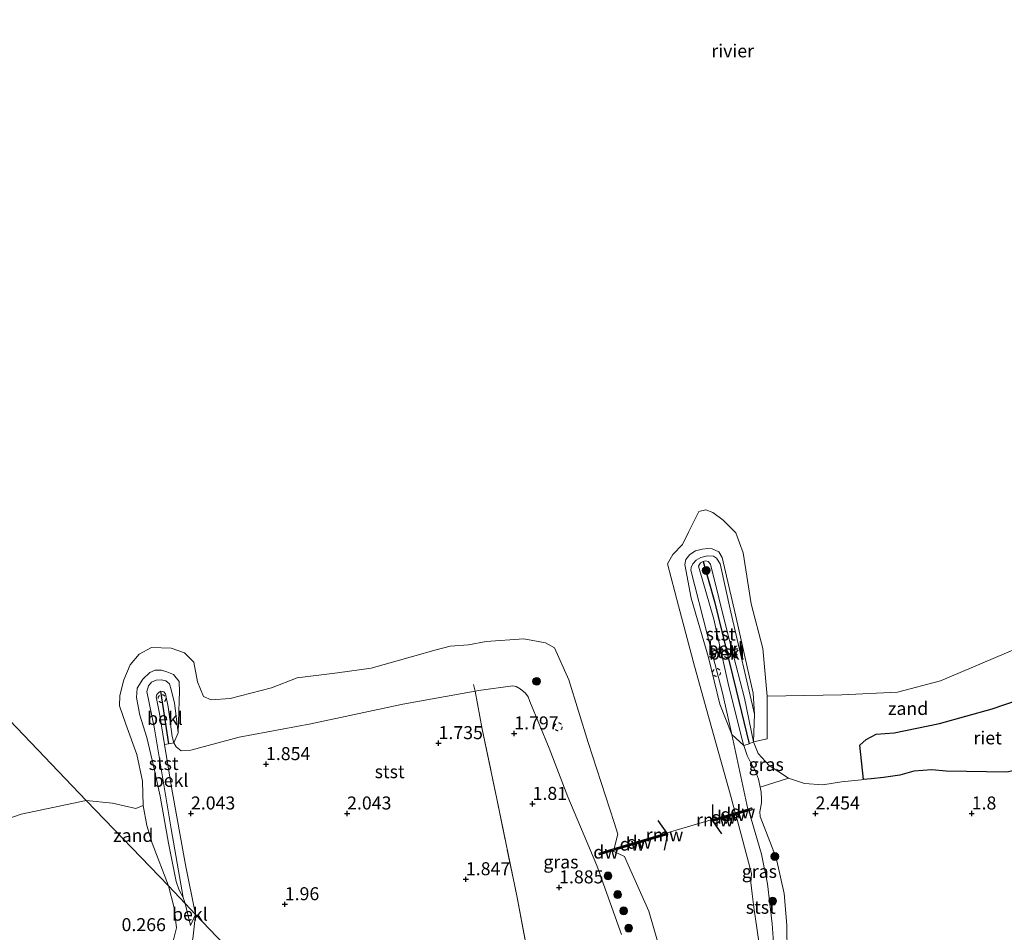
# Model space of a CAD drawing. Units: metres. Extents: x 129993 to 140008, y 437500 to 443752.
# Drawn here: x 130359 to 130548, y 442193 to 442368 of the extents above; entities that cross this region are included whole.
import ezdxf
from ezdxf.enums import TextEntityAlignment as Align

# ---------------------------------------------------------------- set-up
doc = ezdxf.new("R2010")
doc.units = ezdxf.units.M
doc.linetypes.add('IE-TERREINAFSCHEIDING', pattern=[10, 8, -2])
doc.linetypes.add('VW-6060_STREEP', pattern=[1.2, 0.6, -0.6])
doc.layers.get('0').update_dxf_attribs({"lineweight": 25})
for name, color, linetype, lineweight in [('B-ME-GC-DAMWAND-GV-B6', 10, 'Continuous', 25), ('B-ME-GC-DAMWAND-L-B1', 10, 'Continuous', 25), ('B-ME-GR-BOOM-S-B1', 93, 'Continuous', 18), ('B-ME-GW-HOOGTEPUNT-S-B1', 10, 'Continuous', 25), ('B-ME-GW-KRUINLIJN-L-B1', 93, 'Continuous', 18), ('B-ME-GW-TEENLIJN-L-B1', 93, 'Continuous', 18), ('B-ME-IE-GRASLAND-GV-B6', 93, 'Continuous', 18), ('B-ME-IE-GRONDWERKLIJN-GROND_INGERICHT-GV-B6', 253, 'Continuous', 18), ('B-ME-IE-GRONDWERKLIJN-GROND_NIETINGERICHT-GV-B6', 253, 'Continuous', 18), ('B-ME-IE-HULPGEOMETRIE-L-B1', 53, 'Continuous', 18), ('B-ME-IE-RIET-GV-B6', 10, 'Continuous', 25), ('B-ME-IE-TERREINAFSCHEIDING-RASTERHEKWERK-L-B1', 8, 'IE-TERREINAFSCHEIDING', 18), ('B-ME-KW-REMMINGWERK-L-B1', 10, 'Continuous', 25), ('B-ME-OB-BEKLEDING-GV-B6', 253, 'Continuous', 18), ('B-ME-OB-WATERLIJN-L-B1', 133, 'OB-WATERLIJN', 18), ('B-ME-OG-WATER-GV-B6', 153, 'Continuous', 18), ('B-ME-VV-KRIBBEN-L-B1', 10, 'Continuous', 25), ('B-ME-VW-MARKERING-BEBAKENING-S-B1', 255, 'VW-6060_STREEP', 18)]:
    doc.layers.add(name, color=color, linetype=linetype, lineweight=lineweight)
doc.styles.add('NLCS-ISO', font='NLCS-ISO.TTF')
doc.linetypes.add('OB-WATERLIJN', pattern='A,10,[32,NLCS.SHX,S=2,R=0,X=0,Y=0],-12', length=22)

# ---------------------------------------------------------------- blocks, each defined once
blk = doc.blocks.new('dtb')
blk.add_circle((0, 0), 0.75)
blk = doc.blocks.new('boom')
blk.add_hatch(color=256).paths.add_polyline_path([(-0.75, 0, 1), (0.75, 0, 1)])
blk.add_circle((0, 0), 0.75)
blk = doc.blocks.new('hoogtepunt')
for p, q in [((-0.5, 0), (0.5, 0)), ((0, 0.5), (0, -0.5))]:
    blk.add_line(p, q)

msp = doc.modelspace()

# ---------------------------------------------------------------- linework, layer by layer
at = {"layer": 'B-ME-GC-DAMWAND-GV-B6'}
for points in [[(130498.95, 442216.27, 1.62), (130496.43, 442215.54, -0.47), (130492.27, 442214.33, -0.47), (130492.17, 442214.67, -0.47), (130496.34, 442215.88, -0.47), (130498.77, 442216.58, 1.43), (130499.47, 442216.79, 2.13), (130499.57, 442216.45, 2.13), (130498.95, 442216.27, 1.62)], [(130472.78, 442208.55, -0.47), (130470.26, 442207.8, 1.41), (130470.16, 442208.13, 1.41), (130473.05, 442208.99, -0.47), (130482.82, 442211.89, -0.47), (130482.92, 442211.56, -0.47), (130472.78, 442208.55, -0.47)]]:
    msp.add_polyline3d(points, dxfattribs=at)
at = {"layer": 'B-ME-GC-DAMWAND-L-B1'}
for p, q in [((130492.44, 442214.53, 1.96), (130495.7, 442215.48, 1.96)), ((130496.3, 442215.65, 1.96), (130499.28, 442216.51, 1.96)), ((130482.75, 442211.66, 1.96), (130472.98, 442208.76, 1.96)), ((130472.51, 442208.62, 1.96), (130470.45, 442208.01, 1.96))]:
    msp.add_line(p, q, dxfattribs=at)
at = {"layer": 'B-ME-GW-KRUINLIJN-L-B1'}
for points in [[(130495.65, 442230.9, 1.44), (130493.37, 442236.71, 1.21), (130491.18, 442245.67, 1.13), (130487.86, 442257.09, 1.13), (130486.62, 442263.53, 1.16), (130486.85, 442264.54, 1.21), (130487.62, 442265.47, 1.25), (130488.69, 442266.21, 1.25), (130489.96, 442266.49, 1.29), (130491.05, 442266.63, 1.31), (130491.92, 442266.56, 1.31), (130493.16, 442265.99, 1.31), (130493.81, 442264.93, 1.32), (130496.39, 442253.91, 1.35), (130498.78, 442243.35, 1.33), (130499.79, 442238.86, 1.34), (130500.05, 442234.82, 1.46)], [(130506.28, 442188.75, 2.38), (130506.24, 442194.3, 2.42), (130505.71, 442200.34, 2.4), (130504.2, 442207.2, 2.39), (130501.11, 442215.15, 2.4), (130501.08, 442216.02, 2.4), (130501.36, 442217.79, 2.4), (130501.4, 442218.47, 2.4), (130501.29, 442219.85, 2.42), (130501.15, 442220.82, 2.41), (130500.8, 442222.3, 2.33), (130500.22, 442223.88, 2.31), (130499.33, 442225.49, 2.23), (130498.6, 442226.85, 2.14), (130498, 442228.78, 2.03), (130497.74, 442229.63, 1.98), (130494.95, 442240.7, 1.99), (130492.23, 442253.05, 1.95), (130489.29, 442263.27, 1.87), (130489.68, 442263.85, 1.87), (130490.18, 442264.16, 1.86), (130490.66, 442264.28, 1.86), (130491.1, 442264.14, 1.86), (130491.58, 442263.63, 1.85), (130494.77, 442250.68, 1.83), (130498.13, 442237.87, 2.03), (130499.87, 442229.48, 2.04), (130500.76, 442227.24, 2.15), (130502.84, 442224.93, 2.44), (130506.55, 442222.52, 2.47), (130509.63, 442221.5, 2.45), (130513.16, 442221.24, 2.36), (130516.77, 442221.8, 2.35), (130520.58, 442222.19, 2.3), (130520.98, 442222.23, 2.3), (130522.44, 442222.36, 2.29), (130524.79, 442222.64, 2.27), (130527.98, 442223.09, 2.15), (130530.66, 442223.85, 2), (130534.08, 442224.12, 1.88), (130536.82, 442223.88, 1.77), (130548.49, 442223.68, 1.71)], [(130390.25, 442199.59, 1.21), (130389.48, 442201.01, 1.21), (130388.95, 442202.68, 1.21), (130387.48, 442210, 1.21), (130385.88, 442219.07, 1.22), (130384.59, 442224.91, 1.21), (130383.28, 442230.33, 1.16), (130381.97, 442234.65, 1.15), (130381.28, 442238.02, 1.06), (130381.41, 442239.83, 1.08), (130382.5, 442241.54, 1.09), (130383.86, 442242.84, 1.09), (130384.89, 442243.26, 1.09), (130386.11, 442243.26, 1.1), (130387.16, 442242.94, 1.1), (130388.45, 442242.41, 1.13), (130389.52, 442241.07, 1.16), (130389.55, 442239.09, 1.18), (130389.5, 442237.39, 1.19), (130389.31, 442231.2, 1.39)], [(130474.5, 442192.48, 2.07), (130469.75, 442205.77, 2.03), (130464.16, 442218.92, 2.03), (130460.58, 442228.3, 2.1), (130456.85, 442237.22, 1.88), (130456.52, 442238.14, 1.85), (130456.01, 442238.84, 1.84), (130455.03, 442239.7, 1.84), (130454.23, 442240.14, 1.84), (130453.58, 442240.27, 1.84), (130447.03, 442239.35, 1.87), (130446.39, 442239.24, 1.88), (130432.48, 442236.74, 2.01), (130414.8, 442232.97, 2.03), (130401.01, 442230.42, 1.99), (130391.74, 442227.88, 1.94), (130389.92, 442227.76, 1.89), (130388.92, 442228.55, 1.88), (130388.47, 442229.3, 1.87), (130388.17, 442230.49, 1.86), (130387.37, 442236.19, 1.88), (130386.89, 442238.71, 1.85), (130386.54, 442239.08, 1.86), (130385.95, 442239.24, 1.92), (130385.57, 442239, 1.92), (130385.24, 442238.62, 1.92), (130385.12, 442238.11, 1.92), (130385.76, 442234.95, 1.87), (130386.71, 442229, 1.88), (130388.07, 442220.41, 1.89), (130390.74, 442205.88, 1.9), (130392.65, 442196.34, 2.15)], [(130392.65, 442196.34, 2.15), (130392.12, 442191.68, 1.97), (130390.74, 442188.03, 1.82), (130388.53, 442183.89, 1.67), (130387.11, 442182.12, 1.66), (130385.38, 442179.97, 1.65), (130381.05, 442173.92, 1.84), (130377.22, 442169.29, 1.99), (130374.08, 442166.77, 1.94), (130366.99, 442166.04, 1.94), (130357.2, 442165.54, 1.72)]]:
    msp.add_polyline3d(points, dxfattribs=at)
at = {"layer": 'B-ME-GW-TEENLIJN-L-B1'}
for points in [[(130500.05, 442234.82, 1.46), (130495.51, 442254.41, 1.38), (130493.43, 442263.69, 1.34), (130492.74, 442264.78, 1.34), (130492.13, 442265.14, 1.34), (130491.01, 442265.24, 1.34), (130489.75, 442264.88, 1.34), (130488.84, 442264.37, 1.34), (130488.2, 442263.68, 1.32), (130487.85, 442263.01, 1.3), (130487.78, 442262.48, 1.25), (130490.95, 442250.16, 1.2), (130493.86, 442238.91, 1.33), (130495.65, 442230.9, 1.44)], [(130390.25, 442199.59, 1.21), (130388, 442212.78, 1.21), (130384.76, 442231.97, 1.21), (130383.28, 442239.14, 1.13), (130383.61, 442240.26, 1.14), (130384.22, 442240.99, 1.17), (130385.06, 442241.32, 1.19), (130386.02, 442241.39, 1.18), (130386.93, 442241.19, 1.18), (130387.67, 442240.64, 1.18), (130387.98, 442239.49, 1.18), (130388.6, 442236.97, 1.26), (130389.31, 442231.2, 1.39)], [(130382.61, 442217.27, -0.47), (130383.27, 442213.45, -0.09), (130384.32, 442210.05, 0.16), (130387.43, 442201.81, 0.62)], [(130387.43, 442201.81, 0.62), (130388.54, 442197.6, 0.61), (130389.01, 442193.77, 0.77), (130388.16, 442190.42, 0.78), (130384.93, 442185.28, 0.82), (130381.14, 442181.2, 0.8), (130376.97, 442176.09, 1.17), (130375.75, 442173.42, 1.21), (130373.95, 442171.87, 1.23), (130367.41, 442170.05, 1.23), (130359.87, 442168.84, 1.17), (130353.19, 442168.4, 1.16)]]:
    msp.add_polyline3d(points, dxfattribs=at)
at = {"layer": 'B-ME-IE-GRASLAND-GV-B6'}
for points in [[(130456.68, 442187.76, 2.1), (130454.44, 442199.6, 2.02), (130450.52, 442218.53, 1.96), (130447.72, 442231.93, 1.95), (130446.39, 442239.24, 1.88), (130447.03, 442239.35, 1.87), (130453.58, 442240.27, 1.84), (130454.23, 442240.14, 1.84), (130455.03, 442239.7, 1.84), (130456.01, 442238.84, 1.84), (130456.52, 442238.14, 1.85), (130456.85, 442237.22, 1.88), (130460.58, 442228.3, 2.1), (130464.16, 442218.92, 2.03), (130469.75, 442205.77, 2.03), (130474.5, 442192.48, 2.07)], [(130479, 442105.84, 2.11), (130392.65, 442196.34, 2.15), (130390.74, 442205.88, 1.9), (130388.07, 442220.41, 1.89), (130386.71, 442229, 1.88), (130387.48, 442229.13, 1.88), (130388.47, 442229.3, 1.87), (130388.92, 442228.55, 1.88), (130389.92, 442227.76, 1.89), (130391.74, 442227.88, 1.94), (130401.01, 442230.42, 1.99), (130414.8, 442232.97, 2.03), (130432.48, 442236.74, 2.01), (130446.39, 442239.24, 1.88), (130447.72, 442231.93, 1.95), (130450.52, 442218.53, 1.96), (130454.44, 442199.6, 2.02), (130456.68, 442187.76, 2.1)], [(130504.01, 442186.45, 1.26), (130503.42, 442194.51, 1.47), (130502.56, 442202.24, 1.43), (130501.4, 442207.9, 1.34), (130498.95, 442216.27, 1.62), (130499.57, 442216.45, 2.13), (130499.47, 442216.79, 2.13), (130498.77, 442216.58, 1.43), (130495.65, 442230.9, 1.44), (130498, 442228.78, 2.03)], [(130506.55, 442222.52, 2.47), (130501.15, 442220.82, 2.41), (130500.8, 442222.3, 2.33), (130500.22, 442223.88, 2.31), (130499.33, 442225.49, 2.23), (130498.6, 442226.85, 2.14), (130498, 442228.78, 2.03), (130498.98, 442229.14, 2.03), (130499.87, 442229.48, 2.04), (130500.76, 442227.24, 2.15), (130502.84, 442224.93, 2.44), (130506.55, 442222.52, 2.47)], [(130498, 442228.78, 2.03), (130498.6, 442226.85, 2.14), (130499.33, 442225.49, 2.23), (130500.22, 442223.88, 2.31), (130500.8, 442222.3, 2.33), (130501.15, 442220.82, 2.41), (130501.29, 442219.85, 2.42), (130501.4, 442218.47, 2.4), (130501.36, 442217.79, 2.4), (130501.08, 442216.02, 2.4), (130501.11, 442215.15, 2.4), (130504.2, 442207.2, 2.39), (130505.71, 442200.34, 2.4), (130506.24, 442194.3, 2.42), (130506.28, 442188.75, 2.38)], [(130392.12, 442191.68, 1.97), (130392.65, 442196.34, 2.15), (130479, 442105.84, 2.11)], [(130392.12, 442191.68, 1.97), (130392.65, 442196.34, 2.15), (130479, 442105.84, 2.11)]]:
    msp.add_polyline3d(points, dxfattribs=at)
at = {"layer": 'B-ME-IE-GRONDWERKLIJN-GROND_INGERICHT-GV-B6'}
msp.add_polyline3d([(130506.28, 442188.75, 2.38), (130506.24, 442194.3, 2.42), (130505.71, 442200.34, 2.4), (130504.2, 442207.2, 2.39), (130501.11, 442215.15, 2.4), (130501.08, 442216.02, 2.4), (130501.36, 442217.79, 2.4), (130501.4, 442218.47, 2.4), (130501.29, 442219.85, 2.42), (130501.15, 442220.82, 2.41), (130506.55, 442222.52, 2.47), (130509.63, 442221.5, 2.45), (130513.16, 442221.24, 2.36), (130516.77, 442221.8, 2.35), (130520.58, 442222.19, 2.3), (130520.98, 442222.23, 2.3), (130522.44, 442222.36, 2.29), (130524.79, 442222.64, 2.27), (130527.98, 442223.09, 2.15), (130530.66, 442223.85, 2), (130534.08, 442224.12, 1.88), (130536.82, 442223.88, 1.77), (130548.49, 442223.68, 1.71)], dxfattribs=at)
at = {"layer": 'B-ME-IE-GRONDWERKLIJN-GROND_NIETINGERICHT-GV-B6'}
for points in [[(130550.76, 442237.57, 0.98), (130545.7, 442235.84, 0.98), (130535.56, 442233.05, 0.98), (130526.88, 442231.22, 0.99), (130523.43, 442230.97, 1.05), (130521.46, 442229.92, 1.26), (130520.25, 442228.86, 1.5), (130520.98, 442222.23, 2.3), (130520.58, 442222.19, 2.3), (130516.77, 442221.8, 2.35), (130513.16, 442221.24, 2.36), (130509.63, 442221.5, 2.45), (130506.55, 442222.52, 2.47), (130502.84, 442224.93, 2.44), (130500.76, 442227.24, 2.15), (130499.87, 442229.48, 2.04), (130502.49, 442230.1, 1.47), (130502.46, 442238.24, 0.24), (130516.83, 442238.53, 0.24), (130527.5, 442239.03, 0.24), (130535.76, 442241.21, 0.24), (130552.2, 442248.19, 0.24)], [(130350.85, 442212.74, -0.47), (130359.14, 442215.59, -0.47), (130371.67, 442218.25, -0.47), (130387.43, 442201.81, 0.62)], [(130382.61, 442217.27, -0.47), (130383.27, 442213.45, -0.09), (130384.32, 442210.05, 0.16), (130387.43, 442201.81, 0.62), (130371.67, 442218.25, -0.47), (130376.7, 442217.73, -0.47), (130381.18, 442216.69, -0.47), (130382.61, 442217.27, -0.47)], [(130387.43, 442201.81, 0.62), (130388.54, 442197.6, 0.61), (130389.01, 442193.77, 0.77), (130388.16, 442190.42, 0.78), (130384.93, 442185.28, 0.82), (130381.14, 442181.2, 0.8), (130376.97, 442176.09, 1.17), (130375.75, 442173.42, 1.21), (130373.95, 442171.87, 1.23), (130367.41, 442170.05, 1.23), (130359.87, 442168.84, 1.17), (130353.19, 442168.4, 1.16)]]:
    msp.add_polyline3d(points, dxfattribs=at)
at = {"layer": 'B-ME-IE-HULPGEOMETRIE-L-B1'}
msp.add_line((130492.17, 442214.67, -0.47), (130482.82, 442211.89, -0.47), dxfattribs=at)
msp.add_polyline3d([(130557.13, 442045.48, -0.49), (130529.96, 442058.77, -0.47), (130529.87, 442058.73, 1.68), (130520.83, 442064.84, 2.34), (130513.59, 442069.73, 3.66), (130510.82, 442071.82, 3.8), (130503.74, 442080, 3.75), (130501.56, 442082.28, 3.75), (130492.43, 442091.84, 1.6), (130491.84, 442092.46, 1.94), (130490.09, 442094.3, 1.39), (130488.47, 442095.99, 1.7), (130487.79, 442096.71, 1.55), (130485.46, 442099.15, 2.06), (130484.05, 442098.79, 1.89), (130479, 442105.84, 2.11), (130392.65, 442196.34, 2.15), (130390.67, 442198.41, 1.42), (130387.43, 442201.81, 0.62), (130371.67, 442218.25, -0.47), (130203.53, 442394.41, -0.47)], dxfattribs=at)
at = {"layer": 'B-ME-IE-RIET-GV-B6'}
msp.add_polyline3d([(130561.93, 442242.78, 0.8), (130568.64, 442228.97, 1.78), (130562.13, 442226.57, 1.83), (130548.49, 442223.68, 1.71), (130536.82, 442223.88, 1.77), (130534.08, 442224.12, 1.88), (130530.66, 442223.85, 2), (130527.98, 442223.09, 2.15), (130524.79, 442222.64, 2.27), (130522.44, 442222.36, 2.29), (130520.98, 442222.23, 2.3), (130520.25, 442228.86, 1.5), (130521.46, 442229.92, 1.26), (130523.43, 442230.97, 1.05), (130526.88, 442231.22, 0.99), (130535.56, 442233.05, 0.98), (130545.7, 442235.84, 0.98), (130550.76, 442237.57, 0.98), (130553.44, 442239.15, 0.89), (130561.93, 442242.78, 0.8)], dxfattribs=at)
at = {"layer": 'B-ME-IE-TERREINAFSCHEIDING-RASTERHEKWERK-L-B1'}
for p, q in [((130496.07, 442215.75, 2.25), (130496.16, 442215.48, 2.25)), ((130472.63, 442208.85, 2.03), (130472.74, 442208.56, 2.03))]:
    msp.add_line(p, q, dxfattribs=at)
msp.add_polyline3d([(130446.05, 442240.53, 1.59), (130446.39, 442239.24, 1.88), (130447.72, 442231.93, 1.95), (130450.52, 442218.53, 1.96), (130454.44, 442199.6, 2.02), (130456.68, 442187.76, 2.1)], dxfattribs=at)
at = {"layer": 'B-ME-KW-REMMINGWERK-L-B1'}
for points in [[(130491.98, 442217.48, 2.34), (130491.97, 442214.34, 2.34), (130493.7, 442211.82, 2.34)], [(130482.75, 442208.67, 2.26), (130483.36, 442211.79, 2.31), (130481.54, 442214.36, 2.32)]]:
    msp.add_polyline3d(points, dxfattribs=at)
at = {"layer": 'B-ME-OB-BEKLEDING-GV-B6'}
for points in [[(130502.46, 442238.24, 0.24), (130502.49, 442230.1, 1.47), (130499.87, 442229.48, 2.04), (130500.05, 442234.82, 1.46), (130499.79, 442238.86, 1.34), (130498.78, 442243.35, 1.33), (130496.39, 442253.91, 1.35), (130493.81, 442264.93, 1.32), (130493.16, 442265.99, 1.31), (130491.92, 442266.56, 1.31), (130491.05, 442266.63, 1.31), (130489.96, 442266.49, 1.29), (130488.69, 442266.21, 1.25), (130487.62, 442265.47, 1.25), (130486.85, 442264.54, 1.21), (130486.62, 442263.53, 1.16), (130487.86, 442257.09, 1.13), (130491.18, 442245.67, 1.13), (130493.37, 442236.71, 1.21), (130495.65, 442230.9, 1.44), (130498.77, 442216.58, 1.43), (130496.34, 442215.88, -0.47), (130495.58, 442218.8, -0.47), (130491.84, 442232.08, -0.47), (130488.53, 442244.04, -0.47), (130485.44, 442255.65, -0.47), (130483.34, 442263.69, -0.47), (130484.34, 442265.48, -0.47), (130486.17, 442267.43, -0.47), (130487.37, 442269.76, -0.47), (130489.33, 442273.73, -0.47), (130490.69, 442274.06, -0.47), (130492, 442273.52, -0.47), (130493.98, 442272.09, -0.47), (130496.42, 442269.62, -0.47), (130497.83, 442265.78, -0.47), (130499.42, 442256.01, -0.47), (130501.61, 442247.45, -0.47), (130502.46, 442238.24, 0.24)], [(130495.65, 442230.9, 1.44), (130493.37, 442236.71, 1.21), (130491.18, 442245.67, 1.13), (130487.86, 442257.09, 1.13), (130486.62, 442263.53, 1.16), (130486.85, 442264.54, 1.21), (130487.62, 442265.47, 1.25), (130488.69, 442266.21, 1.25), (130489.96, 442266.49, 1.29), (130491.05, 442266.63, 1.31), (130491.92, 442266.56, 1.31), (130493.16, 442265.99, 1.31), (130493.81, 442264.93, 1.32), (130496.39, 442253.91, 1.35), (130498.78, 442243.35, 1.33), (130499.79, 442238.86, 1.34), (130500.05, 442234.82, 1.46), (130495.51, 442254.41, 1.38), (130493.43, 442263.69, 1.34), (130492.74, 442264.78, 1.34), (130492.13, 442265.14, 1.34), (130491.01, 442265.24, 1.34), (130489.75, 442264.88, 1.34), (130488.84, 442264.37, 1.34), (130488.2, 442263.68, 1.32), (130487.85, 442263.01, 1.3), (130487.78, 442262.48, 1.25), (130490.95, 442250.16, 1.2), (130493.86, 442238.91, 1.33), (130495.65, 442230.9, 1.44)], [(130499.87, 442229.48, 2.04), (130498.13, 442237.87, 2.03), (130494.77, 442250.68, 1.83), (130491.58, 442263.63, 1.85), (130491.1, 442264.14, 1.86), (130490.66, 442264.28, 1.86), (130490.18, 442264.16, 1.86), (130489.68, 442263.85, 1.87), (130489.29, 442263.27, 1.87), (130492.23, 442253.05, 1.95), (130494.95, 442240.7, 1.99), (130497.74, 442229.63, 1.98), (130498, 442228.78, 2.03), (130495.65, 442230.9, 1.44), (130493.86, 442238.91, 1.33), (130490.95, 442250.16, 1.2), (130487.78, 442262.48, 1.25), (130487.85, 442263.01, 1.3), (130488.2, 442263.68, 1.32), (130488.84, 442264.37, 1.34), (130489.75, 442264.88, 1.34), (130491.01, 442265.24, 1.34), (130492.13, 442265.14, 1.34), (130492.74, 442264.78, 1.34), (130493.43, 442263.69, 1.34), (130495.51, 442254.41, 1.38), (130500.05, 442234.82, 1.46), (130499.87, 442229.48, 2.04)], [(130499.87, 442229.48, 2.04), (130498.98, 442229.14, 2.03), (130498, 442228.78, 2.03), (130497.74, 442229.63, 1.98), (130494.95, 442240.7, 1.99), (130492.23, 442253.05, 1.95), (130489.29, 442263.27, 1.87), (130489.68, 442263.85, 1.87), (130490.18, 442264.16, 1.86), (130490.66, 442264.28, 1.86), (130491.1, 442264.14, 1.86), (130491.58, 442263.63, 1.85), (130494.77, 442250.68, 1.83), (130498.13, 442237.87, 2.03), (130499.87, 442229.48, 2.04)], [(130474.5, 442192.48, 2.07), (130469.75, 442205.77, 2.03), (130464.16, 442218.92, 2.03), (130460.58, 442228.3, 2.1), (130456.85, 442237.22, 1.88), (130456.52, 442238.14, 1.85), (130456.01, 442238.84, 1.84), (130455.03, 442239.7, 1.84), (130454.23, 442240.14, 1.84), (130453.58, 442240.27, 1.84), (130447.03, 442239.35, 1.87), (130446.39, 442239.24, 1.88), (130432.48, 442236.74, 2.01), (130414.8, 442232.97, 2.03), (130401.01, 442230.42, 1.99), (130391.74, 442227.88, 1.94), (130389.92, 442227.76, 1.89), (130388.92, 442228.55, 1.88), (130388.47, 442229.3, 1.87), (130389.31, 442231.2, 1.39), (130389.5, 442237.39, 1.19), (130389.55, 442239.09, 1.18), (130389.52, 442241.07, 1.16), (130388.45, 442242.41, 1.13), (130387.16, 442242.94, 1.1), (130386.11, 442243.26, 1.1), (130384.89, 442243.26, 1.09), (130383.86, 442242.84, 1.09), (130382.5, 442241.54, 1.09), (130381.41, 442239.83, 1.08), (130381.28, 442238.02, 1.06), (130381.97, 442234.65, 1.15), (130383.28, 442230.33, 1.16), (130384.59, 442224.91, 1.21), (130385.88, 442219.07, 1.22), (130387.48, 442210, 1.21), (130388.95, 442202.68, 1.21), (130389.48, 442201.01, 1.21), (130390.25, 442199.59, 1.21), (130390.67, 442198.41, 1.42), (130387.43, 442201.81, 0.62), (130384.32, 442210.05, 0.16), (130383.27, 442213.45, -0.09), (130382.61, 442217.27, -0.47), (130382.46, 442221.94, -0.47), (130381.35, 442227.07, -0.47), (130379.28, 442232.86, -0.47), (130378.02, 442236.41, -0.47), (130378.08, 442238.39, -0.47), (130378.87, 442241.38, -0.47), (130380.11, 442244.32, -0.47), (130381.8, 442246.33, -0.47), (130384.21, 442247.63, -0.47), (130387.98, 442247.5, -0.47), (130390.54, 442246.61, -0.47), (130392.33, 442244.78, -0.47), (130393, 442241.04, -0.47), (130394.16, 442238.18, -0.47), (130395.66, 442237.54, -0.47), (130399.29, 442237.83, -0.47), (130407.26, 442239.87, -0.47), (130412.18, 442241.82, -0.47), (130419.9, 442242.75, -0.47), (130426.38, 442243.66, -0.47), (130434.33, 442245.89, -0.47), (130438.9, 442247.14, -0.47), (130441.56, 442247.87, -0.47), (130445.06, 442248.14, -0.47), (130448.47, 442248.75, -0.47), (130455.71, 442249.29, -0.47), (130459.88, 442248.53, -0.47), (130461.6, 442247.58, -0.47), (130464.37, 442241.42, -0.47), (130468.05, 442229.35, -0.47), (130473.09, 442213.97, -0.47), (130473.79, 442211.74, -0.47), (130473.05, 442208.99, -0.47)], [(130388.45, 442242.41, 1.13), (130389.52, 442241.07, 1.16), (130389.55, 442239.09, 1.18), (130389.5, 442237.39, 1.19), (130389.31, 442231.2, 1.39), (130388.6, 442236.97, 1.26), (130387.98, 442239.49, 1.18), (130387.67, 442240.64, 1.18), (130386.93, 442241.19, 1.18), (130386.02, 442241.39, 1.18), (130385.06, 442241.32, 1.19), (130384.22, 442240.99, 1.17), (130383.61, 442240.26, 1.14), (130383.28, 442239.14, 1.13), (130384.76, 442231.97, 1.21), (130388, 442212.78, 1.21), (130390.25, 442199.59, 1.21), (130389.48, 442201.01, 1.21), (130388.95, 442202.68, 1.21), (130387.48, 442210, 1.21), (130385.88, 442219.07, 1.22), (130384.59, 442224.91, 1.21), (130383.28, 442230.33, 1.16), (130381.97, 442234.65, 1.15), (130381.28, 442238.02, 1.06), (130381.41, 442239.83, 1.08), (130382.5, 442241.54, 1.09), (130383.86, 442242.84, 1.09), (130384.89, 442243.26, 1.09), (130386.11, 442243.26, 1.1), (130387.16, 442242.94, 1.1), (130388.45, 442242.41, 1.13)], [(130392.65, 442196.34, 2.15), (130390.67, 442198.41, 1.42), (130390.25, 442199.59, 1.21), (130388, 442212.78, 1.21), (130384.76, 442231.97, 1.21), (130383.28, 442239.14, 1.13), (130383.61, 442240.26, 1.14), (130384.22, 442240.99, 1.17), (130385.06, 442241.32, 1.19), (130386.02, 442241.39, 1.18), (130386.93, 442241.19, 1.18), (130387.67, 442240.64, 1.18), (130387.98, 442239.49, 1.18), (130388.6, 442236.97, 1.26), (130389.31, 442231.2, 1.39), (130388.47, 442229.3, 1.87), (130388.17, 442230.49, 1.86), (130387.37, 442236.19, 1.88), (130386.89, 442238.71, 1.85), (130386.54, 442239.08, 1.86), (130385.95, 442239.24, 1.92), (130385.57, 442239, 1.92), (130385.24, 442238.62, 1.92), (130385.12, 442238.11, 1.92), (130385.76, 442234.95, 1.87), (130386.71, 442229, 1.88), (130388.07, 442220.41, 1.89), (130390.74, 442205.88, 1.9), (130392.65, 442196.34, 2.15)], [(130388.47, 442229.3, 1.87), (130387.48, 442229.13, 1.88), (130386.71, 442229, 1.88), (130385.76, 442234.95, 1.87), (130385.12, 442238.11, 1.92), (130385.24, 442238.62, 1.92), (130385.57, 442239, 1.92), (130385.95, 442239.24, 1.92), (130386.54, 442239.08, 1.86), (130386.89, 442238.71, 1.85), (130387.37, 442236.19, 1.88), (130388.17, 442230.49, 1.86), (130388.47, 442229.3, 1.87)], [(130503.62, 442178.33, 1.74), (130503.53, 442178.3, -0.47), (130502.25, 442182.32, -0.47), (130501.3, 442186.81, -0.47), (130500.89, 442191.06, -0.47), (130500.45, 442193.76, -0.47), (130499.97, 442197.2, -0.47), (130499.56, 442200.32, -0.47), (130499.34, 442202.45, -0.47), (130499.43, 442204.21, -0.47), (130496.43, 442215.54, -0.47), (130498.95, 442216.27, 1.62), (130501.4, 442207.9, 1.34), (130502.56, 442202.24, 1.43), (130503.42, 442194.51, 1.47), (130504.01, 442186.45, 1.26), (130505.02, 442184.12, 1.43), (130503.62, 442178.33, 1.74)], [(130473.05, 442208.99, -0.47), (130470.16, 442208.13, 1.41), (130470.26, 442207.8, 1.41), (130472.78, 442208.55, -0.47), (130475.05, 442207.49, -0.47), (130476.03, 442205.31, -0.47), (130479.73, 442196.99, -0.47), (130481.97, 442189.22, -0.47)], [(130390.67, 442198.41, 1.42), (130391.71, 442194.24, 1.64), (130392.65, 442196.34, 2.15), (130392.12, 442191.68, 1.97), (130390.74, 442188.03, 1.82), (130388.53, 442183.89, 1.67), (130387.11, 442182.12, 1.66), (130383.87, 442182.02, 1.32), (130381.14, 442181.2, 0.8), (130384.93, 442185.28, 0.82), (130388.16, 442190.42, 0.78), (130389.01, 442193.77, 0.77), (130388.54, 442197.6, 0.61), (130387.43, 442201.81, 0.62), (130390.67, 442198.41, 1.42)], [(130392.65, 442196.34, 2.15), (130391.71, 442194.24, 1.64), (130390.67, 442198.41, 1.42), (130392.65, 442196.34, 2.15)]]:
    msp.add_polyline3d(points, dxfattribs=at)
at = {"layer": 'B-ME-OB-WATERLIJN-L-B1'}
msp.add_line((130482.82, 442211.89, -0.47), (130473.05, 442208.99, -0.47), dxfattribs=at)
for points in [[(130492.17, 442214.67, -0.47), (130496.34, 442215.88, -0.47), (130495.58, 442218.8, -0.47), (130491.84, 442232.08, -0.47), (130488.53, 442244.04, -0.47), (130485.44, 442255.65, -0.47), (130483.34, 442263.69, -0.47), (130484.34, 442265.48, -0.47), (130486.17, 442267.43, -0.47), (130487.37, 442269.76, -0.47), (130489.33, 442273.73, -0.47), (130490.69, 442274.06, -0.47), (130492, 442273.52, -0.47), (130493.98, 442272.09, -0.47), (130496.42, 442269.62, -0.47), (130497.83, 442265.78, -0.47), (130499.42, 442256.01, -0.47), (130501.61, 442247.45, -0.47), (130502.46, 442238.24, 0.24), (130516.83, 442238.53, 0.24), (130527.5, 442239.03, 0.24), (130535.76, 442241.21, 0.24), (130552.2, 442248.19, 0.24)], [(130473.05, 442208.99, -0.47), (130473.79, 442211.74, -0.47), (130473.09, 442213.97, -0.47), (130468.05, 442229.35, -0.47), (130464.37, 442241.42, -0.47), (130461.6, 442247.58, -0.47), (130459.88, 442248.53, -0.47), (130455.71, 442249.29, -0.47), (130448.47, 442248.75, -0.47), (130445.06, 442248.14, -0.47), (130441.56, 442247.87, -0.47), (130438.9, 442247.14, -0.47), (130434.33, 442245.89, -0.47), (130426.38, 442243.66, -0.47), (130419.9, 442242.75, -0.47), (130412.18, 442241.82, -0.47), (130407.26, 442239.87, -0.47), (130399.29, 442237.83, -0.47), (130395.66, 442237.54, -0.47), (130394.16, 442238.18, -0.47), (130393, 442241.04, -0.47), (130392.33, 442244.78, -0.47), (130390.54, 442246.61, -0.47), (130387.98, 442247.5, -0.47), (130384.21, 442247.63, -0.47), (130381.8, 442246.33, -0.47), (130380.11, 442244.32, -0.47), (130378.87, 442241.38, -0.47), (130378.08, 442238.39, -0.47), (130378.02, 442236.41, -0.47), (130379.28, 442232.86, -0.47), (130381.35, 442227.07, -0.47), (130382.46, 442221.94, -0.47), (130382.61, 442217.27, -0.47), (130381.18, 442216.69, -0.47), (130376.7, 442217.73, -0.47), (130371.67, 442218.25, -0.47)], [(130371.67, 442218.25, -0.47), (130359.14, 442215.59, -0.47), (130350.85, 442212.74, -0.47), (130342.11, 442208.96, -0.47), (130330.21, 442203.09, -0.47), (130321.14, 442200.41, -0.47), (130313.04, 442198.44, -0.47), (130303.95, 442197.77, -0.47), (130293.99, 442198.08, -0.47), (130286.43, 442198.81, -0.47), (130285.88, 442199.57, -0.47), (130285.55, 442201.09, -0.47), (130285.29, 442207.58, -0.47)]]:
    msp.add_polyline3d(points, dxfattribs=at)
at = {"layer": 'B-ME-OG-WATER-GV-B6'}
for points in [[(130203.53, 442394.41, -0.47), (130371.67, 442218.25, -0.47), (130359.14, 442215.59, -0.47), (130350.85, 442212.74, -0.47)], [(130552.2, 442248.19, 0.24), (130535.76, 442241.21, 0.24), (130527.5, 442239.03, 0.24), (130516.83, 442238.53, 0.24), (130502.46, 442238.24, 0.24), (130501.61, 442247.45, -0.47), (130499.42, 442256.01, -0.47), (130497.83, 442265.78, -0.47), (130496.42, 442269.62, -0.47), (130493.98, 442272.09, -0.47), (130492, 442273.52, -0.47), (130490.69, 442274.06, -0.47), (130489.33, 442273.73, -0.47), (130487.37, 442269.76, -0.47), (130486.17, 442267.43, -0.47), (130484.34, 442265.48, -0.47), (130483.34, 442263.69, -0.47), (130485.44, 442255.65, -0.47), (130488.53, 442244.04, -0.47), (130491.84, 442232.08, -0.47), (130495.58, 442218.8, -0.47), (130496.34, 442215.88, -0.47), (130492.17, 442214.67, -0.47), (130482.82, 442211.89, -0.47), (130473.05, 442208.99, -0.47), (130473.79, 442211.74, -0.47), (130473.09, 442213.97, -0.47), (130468.05, 442229.35, -0.47), (130464.37, 442241.42, -0.47), (130461.6, 442247.58, -0.47), (130459.88, 442248.53, -0.47), (130455.71, 442249.29, -0.47), (130448.47, 442248.75, -0.47), (130445.06, 442248.14, -0.47), (130441.56, 442247.87, -0.47), (130438.9, 442247.14, -0.47), (130434.33, 442245.89, -0.47), (130426.38, 442243.66, -0.47), (130419.9, 442242.75, -0.47), (130412.18, 442241.82, -0.47), (130407.26, 442239.87, -0.47), (130399.29, 442237.83, -0.47), (130395.66, 442237.54, -0.47), (130394.16, 442238.18, -0.47), (130393, 442241.04, -0.47), (130392.33, 442244.78, -0.47), (130390.54, 442246.61, -0.47), (130387.98, 442247.5, -0.47), (130384.21, 442247.63, -0.47), (130381.8, 442246.33, -0.47), (130380.11, 442244.32, -0.47), (130378.87, 442241.38, -0.47), (130378.08, 442238.39, -0.47), (130378.02, 442236.41, -0.47), (130379.28, 442232.86, -0.47), (130381.35, 442227.07, -0.47), (130382.46, 442221.94, -0.47), (130382.61, 442217.27, -0.47), (130381.18, 442216.69, -0.47), (130376.7, 442217.73, -0.47), (130371.67, 442218.25, -0.47), (130203.53, 442394.41, -0.47)], [(130203.53, 442394.41, -0.47), (130371.67, 442218.25, -0.47), (130359.14, 442215.59, -0.47), (130350.85, 442212.74, -0.47)], [(130481.97, 442189.22, -0.47), (130479.73, 442196.99, -0.47), (130476.03, 442205.31, -0.47), (130475.05, 442207.49, -0.47), (130472.78, 442208.55, -0.47), (130482.92, 442211.56, -0.47), (130482.82, 442211.89, -0.47), (130492.17, 442214.67, -0.47), (130492.27, 442214.33, -0.47), (130496.43, 442215.54, -0.47), (130499.43, 442204.21, -0.47), (130499.34, 442202.45, -0.47), (130499.56, 442200.32, -0.47), (130499.97, 442197.2, -0.47), (130500.45, 442193.76, -0.47), (130500.89, 442191.06, -0.47)]]:
    msp.add_polyline3d(points, dxfattribs=at)
at = {"layer": 'B-ME-VV-KRIBBEN-L-B1'}
msp.add_line((130385.95, 442239.24, 1.92), (130387.48, 442229.13, 1.88), dxfattribs=at)
msp.add_polyline3d([(130490.18, 442264.16, 1.86), (130492.32, 442256.44, 1.97), (130496.49, 442239.45, 2.03), (130498.98, 442229.14, 2.03)], dxfattribs=at)

# ---------------------------------------------------------------- block references
at = {"layer": 'B-ME-GR-BOOM-S-B1', "rotation": 90}
for p in [(130490.75, 442262.42, 1.78), (130458.16, 442241.12, 1.49), (130503.94, 442207.47, 2.31), (130471.9, 442203.74, 1.94), (130473.74, 442200.16, 1.94), (130503.52, 442198.92, 1.87), (130474.89, 442197.03, 2.04), (130475.87, 442193.72, 2.01)]:
    msp.add_blockref('boom', p, dxfattribs=at)
at = {"layer": 'B-ME-GW-HOOGTEPUNT-S-B1', "rotation": 90}
for p in [(130453.88, 442231.1, 1.8), (130453.88, 442231.1, 1.8), (130439.34, 442229.23, 1.74), (130439.34, 442229.23, 1.74), (130406.19, 442225.2, 1.85), (130406.19, 442225.2, 1.85), (130457.4, 442217.57, 1.81), (130457.4, 442217.57, 1.81), (130391.77, 442215.72, 2.04), (130391.77, 442215.72, 2.04), (130421.77, 442215.72, 2.04), (130421.77, 442215.72, 2.04), (130511.76, 442215.72, 2.45), (130511.76, 442215.72, 2.45), (130541.76, 442215.72, 1.8), (130541.76, 442215.72, 1.8), (130444.59, 442203.09, 1.85), (130444.59, 442203.09, 1.85), (130462.5, 442201.52, 1.89), (130462.5, 442201.52, 1.89), (130409.8, 442198.29, 1.96), (130409.8, 442198.29, 1.96)]:
    msp.add_blockref('hoogtepunt', p, dxfattribs=at)
at = {"layer": 'B-ME-VW-MARKERING-BEBAKENING-S-B1', "rotation": 90}
for p in [(130492.77, 442242.82, 1.8), (130386.19, 442237.8, 1.92), (130462.33, 442232.38, 1.8)]:
    msp.add_blockref('dtb', p, dxfattribs=at)

# ---------------------------------------------------------------- texts
at = {"layer": 'B-ME-GC-DAMWAND-GV-B6', "ltscale": 0.2, "style": 'NLCS-ISO'}
for p in [(130495.87, 442215.56), (130476.54, 442209.85)]:
    msp.add_text('dw', height=2.5, dxfattribs=at).set_placement(p, align=Align.MIDDLE_CENTER)
at = {"layer": 'B-ME-GC-DAMWAND-L-B1', "ltscale": 0.2, "style": 'NLCS-ISO'}
for p in [(130497.79, 442216.08), (130494.07, 442215), (130477.87, 442210.21), (130471.48, 442208.32)]:
    msp.add_text('dw', height=2.5, dxfattribs=at).set_placement(p, align=Align.MIDDLE_CENTER)
at = {"layer": 'B-ME-GW-HOOGTEPUNT-S-B1', "ltscale": 0.2, "style": 'NLCS-ISO'}
for s, p in [('1.797', (130453.88, 442231.1, 1.8)), ('1.797', (130453.88, 442231.1, 1.8)), ('1.735', (130439.34, 442229.23, 1.74)), ('1.735', (130439.34, 442229.23, 1.74)), ('1.854', (130406.19, 442225.2, 1.85)), ('1.854', (130406.19, 442225.2, 1.85)), ('1.81', (130457.4, 442217.57, 1.81)), ('1.81', (130457.4, 442217.57, 1.81)), ('2.043', (130391.77, 442215.72, 2.04)), ('2.043', (130391.77, 442215.72, 2.04)), ('2.043', (130421.77, 442215.72, 2.04)), ('2.043', (130421.77, 442215.72, 2.04)), ('2.454', (130511.76, 442215.72, 2.45)), ('2.454', (130511.76, 442215.72, 2.45)), ('1.8', (130541.76, 442215.72, 1.8)), ('1.8', (130541.76, 442215.72, 1.8)), ('1.847', (130444.59, 442203.09, 1.85)), ('1.847', (130444.59, 442203.09, 1.85)), ('1.885', (130462.5, 442201.52, 1.89)), ('1.885', (130462.5, 442201.52, 1.89)), ('1.96', (130409.8, 442198.29, 1.96)), ('1.96', (130409.8, 442198.29, 1.96)), ('0.266', (130378.44, 442192.35, 0.27)), ('0.266', (130378.44, 442192.35, 0.27))]:
    msp.add_text(s, height=2.5, dxfattribs=at).set_placement(p, align=Align.BOTTOM_LEFT)
at = {"layer": 'B-ME-IE-GRASLAND-GV-B6', "ltscale": 0.2, "style": 'NLCS-ISO'}
for p in [(130502.28, 442225.15), (130462.84, 442206.43), (130500.97, 442204.61)]:
    msp.add_text('gras', height=2.5, dxfattribs=at).set_placement(p, align=Align.MIDDLE_CENTER)
at = {"layer": 'B-ME-IE-GRONDWERKLIJN-GROND_NIETINGERICHT-GV-B6', "ltscale": 0.2, "style": 'NLCS-ISO'}
for p in [(130529.54, 442235.91), (130380.7, 442211.52)]:
    msp.add_text('zand', height=2.5, dxfattribs=at).set_placement(p, align=Align.MIDDLE_CENTER)
at = {"layer": 'B-ME-IE-RIET-GV-B6', "ltscale": 0.2, "style": 'NLCS-ISO'}
msp.add_text('riet', height=2.5, dxfattribs=at).set_placement((130544.82, 442230.26), align=Align.MIDDLE_CENTER)
at = {"layer": 'B-ME-KW-REMMINGWERK-L-B1', "ltscale": 0.2, "style": 'NLCS-ISO'}
for p in [(130492.4, 442214.52), (130482.75, 442211.64)]:
    msp.add_text('rmw', height=2.5, dxfattribs=at).set_placement(p, align=Align.MIDDLE_CENTER)
at = {"layer": 'B-ME-OB-BEKLEDING-GV-B6', "ltscale": 0.2, "style": 'NLCS-ISO'}
for s, p in [('stst', (130493.53, 442250.2)), ('bekl', (130494.44, 442247.39)), ('stst', (130494.06, 442246.83)), ('bekl', (130494.71, 442246.54)), ('bekl', (130386.78, 442234)), ('stst', (130386.52, 442225.34)), ('stst', (130429.94, 442223.77)), ('bekl', (130387.86, 442222.1)), ('bekl', (130391.57, 442196.39)), ('stst', (130501.23, 442197.72))]:
    msp.add_text(s, height=2.5, dxfattribs=at).set_placement(p, align=Align.MIDDLE_CENTER)
at = {"layer": 'B-ME-OG-WATER-GV-B6', "ltscale": 0.2, "style": 'NLCS-ISO'}
msp.add_text('rivier', height=2.5, dxfattribs=at).set_placement((130495.84, 442362.23), align=Align.MIDDLE_CENTER)

doc.saveas('drawing.dxf')
